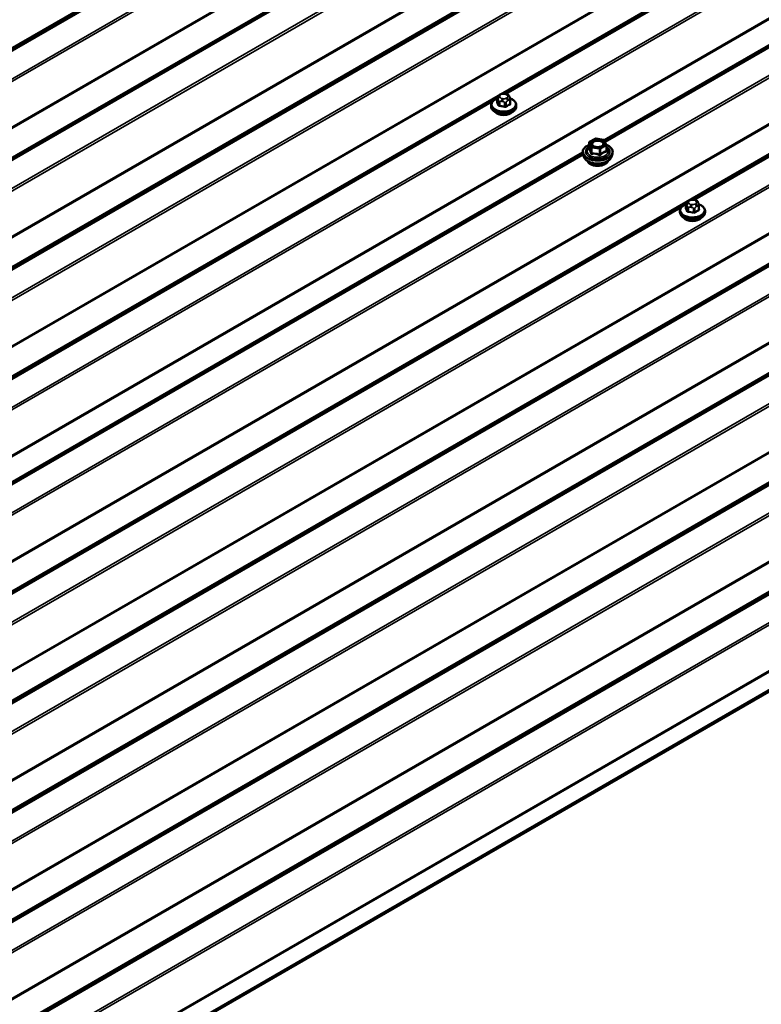
# Model space of a CAD drawing. Units: inches. Extents: x 0.9 to 50.1, y 0.9 to 32.1.
# Drawn here: x 42.5 to 45.6, y 22.5 to 26.7 of the extents above; entities that cross this region are included whole.
import ezdxf

# ---------------------------------------------------------------- set-up
doc = ezdxf.new("R2010")
doc.units = ezdxf.units.IN
doc.header["$LTSCALE"] = 3
doc.header["$MEASUREMENT"] = 0
doc.layers.add('Visible (ANSI)', color=7, linetype='Continuous', lineweight=50)
doc.layers.add('Visible Narrow (ANSI)', color=7, linetype='Continuous', lineweight=35)

msp = doc.modelspace()

# ---------------------------------------------------------------- linework, layer by layer
at = {"layer": 'Visible (ANSI)'}
for p, q in [((44.96783, 26.2263), (47.34619, 27.59945)), ((44.52147, 26.41934), (44.52495, 26.42134)), ((44.54278, 26.42429), (44.54753, 26.42355)), ((44.56295, 26.41352), (44.56423, 26.41077)), ((44.48589, 26.37609), (44.48589, 26.37084)), ((44.51176, 26.40628), (44.51176, 26.38942)), ((44.56716, 26.3997), (44.56716, 26.38284)), ((44.59303, 26.37609), (44.59303, 26.37084)), ((40.6292, 20.97077), (49.72057, 26.21968)), ((49.72057, 26.21408), (40.6292, 20.96517)), ((44.90354, 26.21548), (44.90354, 26.1912)), ((44.90547, 26.21882), (44.92961, 26.23276)), ((44.93213, 26.23323), (44.96511, 26.22813)), ((44.96802, 26.22594), (44.97686, 26.2069)), ((44.97722, 26.20527), (44.97722, 26.18099)), ((42.24042, 24.65163), (44.87621, 26.1734)), ((44.88142, 26.15601), (44.87733, 26.16825)), ((44.99934, 26.15601), (45.00343, 26.16825)), ((45.31682, 25.95484), (45.31682, 25.93798)), ((45.32652, 25.96789), (45.33, 25.9699)), ((45.34783, 25.97284), (45.35258, 25.97211)), ((45.368, 25.96207), (45.36928, 25.95933)), ((45.37222, 25.94826), (45.37222, 25.9314)), ((45.29094, 25.92464), (45.29094, 25.9194)), ((45.39809, 25.92464), (45.39809, 25.9194))]:
    msp.add_line(p, q, dxfattribs=at)
for centre, start, end in [((44.9074, 26.21548), 120, 180), ((44.93154, 26.22942), 81.20602, 120), ((44.96452, 26.22431), 24.89609, 81.20602), ((44.97336, 26.20527), 0, 24.89609)]:
    msp.add_arc(centre, 0.00386, start, end, dxfattribs=at)
for centre in [(44.53946, 26.3564), (45.34452, 25.90496)]:
    msp.add_ellipse(centre, major_axis=(-0.04039, 0), ratio=0.5773503, start_param=0.4159912, end_param=2.7256015, dxfattribs=at)
for points, knots in [([(44.51176, 26.40628), (44.51176, 26.40721), (44.51181, 26.4082), (44.51207, 26.40979), (44.51222, 26.41042), (44.51261, 26.41161), (44.51287, 26.41219), (44.51358, 26.4134), (44.51408, 26.41402), (44.51507, 26.415), (44.51554, 26.41541), (44.51667, 26.41628), (44.51732, 26.41674), (44.51913, 26.41796), (44.52031, 26.41867), (44.52147, 26.41934)], [0, 0, 0, 0, 0.03767676, 0.03767676, 0.06186304, 0.06186304, 0.08454047, 0.08454047, 0.11199525, 0.11199525, 0.1347104, 0.1347104, 0.16604504, 0.16604504, 0.2223381, 0.2223381, 0.2223381, 0.2223381]), ([(44.52495, 26.42134), (44.52676, 26.42239), (44.52851, 26.42338), (44.53115, 26.42437), (44.53178, 26.42457), (44.53307, 26.42484), (44.53372, 26.42492), (44.53496, 26.42499), (44.53557, 26.42499), (44.53752, 26.42493), (44.53885, 26.42481), (44.54105, 26.42454), (44.54191, 26.42442), (44.54278, 26.42429)], [0, 0, 0, 0, 0.08829504, 0.08829504, 0.11264316, 0.11264316, 0.13541767, 0.13541767, 0.1573849, 0.1573849, 0.20674821, 0.20674821, 0.23843575, 0.23843575, 0.23843575, 0.23843575]), ([(44.54753, 26.42355), (44.55044, 26.4231), (44.55345, 26.42262), (44.55692, 26.42124), (44.55759, 26.42091), (44.55861, 26.42021), (44.55899, 26.41988), (44.55975, 26.4191), (44.56011, 26.41863), (44.56065, 26.41784), (44.56086, 26.4175), (44.56145, 26.41651), (44.5618, 26.41587), (44.56242, 26.41465), (44.56269, 26.41408), (44.56295, 26.41352)], [0, 0, 0, 0, 0.106625, 0.106625, 0.1328436, 0.1328436, 0.15064141, 0.15064141, 0.1728331, 0.1728331, 0.19114548, 0.19114548, 0.22801658, 0.22801658, 0.26161479, 0.26161479, 0.26161479, 0.26161479]), ([(44.56423, 26.41077), (44.56471, 26.40972), (44.56523, 26.40855), (44.56584, 26.4069), (44.56598, 26.40651), (44.56621, 26.40583), (44.56629, 26.40555), (44.56646, 26.40497), (44.56654, 26.40468), (44.56672, 26.40395), (44.56682, 26.40351), (44.56697, 26.40262), (44.56703, 26.40216), (44.56714, 26.40102), (44.56716, 26.40034), (44.56716, 26.3997)], [0, 0, 0, 0, 0.06266163, 0.06266163, 0.08102536, 0.08102536, 0.09296794, 0.09296794, 0.10413124, 0.10413124, 0.11997907, 0.11997907, 0.13657606, 0.13657606, 0.16278759, 0.16278759, 0.16278759, 0.16278759]), ([(44.48589, 26.37609), (44.48589, 26.37941), (44.48671, 26.38271), (44.48985, 26.38909), (44.49228, 26.39212), (44.49862, 26.39775), (44.50267, 26.40029), (44.50869, 26.40302), (44.5102, 26.40364), (44.51176, 26.4042)], [4.4505896, 4.4505896, 4.4505896, 4.4505896, 4.7282116, 4.7282116, 5.0272429, 5.0272429, 5.35514, 5.35514, 5.4600091, 5.4600091, 5.4600091, 5.4600091]), ([(44.59303, 26.37084), (44.59303, 26.36752), (44.59222, 26.36421), (44.58907, 26.35784), (44.58665, 26.3548), (44.58031, 26.34917), (44.57626, 26.34664), (44.56705, 26.34246), (44.56187, 26.34083), (44.55096, 26.33866), (44.54524, 26.3381), (44.53382, 26.33809), (44.52812, 26.33864), (44.51725, 26.34078), (44.51209, 26.34238), (44.5028, 26.34656), (44.49867, 26.34913), (44.49198, 26.35507), (44.48938, 26.35844), (44.48654, 26.3649), (44.48589, 26.36787), (44.48589, 26.37084)], [1.3089969, 1.3089969, 1.3089969, 1.3089969, 1.5866189, 1.5866189, 1.8856502, 1.8856502, 2.2135474, 2.2135474, 2.5471594, 2.5471594, 2.8786667, 2.8786667, 3.2091112, 3.2091112, 3.5405985, 3.5405985, 3.8741934, 3.8741934, 4.2020771, 4.2020771, 4.4505896, 4.4505896, 4.4505896, 4.4505896]), ([(44.56661, 26.4044), (44.56828, 26.40381), (44.56991, 26.40316), (44.57613, 26.40037), (44.58026, 26.3978), (44.58695, 26.39185), (44.58954, 26.38849), (44.59238, 26.38202), (44.59303, 26.37906), (44.59303, 26.37609)], [6.5704159, 6.5704159, 6.5704159, 6.5704159, 6.6821911, 6.6821911, 7.0157861, 7.0157861, 7.3436697, 7.3436697, 7.5921822, 7.5921822, 7.5921822, 7.5921822]), ([(44.87733, 26.16825), (44.87601, 26.17219), (44.87574, 26.1763), (44.87735, 26.18425), (44.87918, 26.18809), (44.88476, 26.19534), (44.88861, 26.19873), (44.89634, 26.20364), (44.8998, 26.20541), (44.90354, 26.20695)], [2.6891723, 2.6891723, 2.6891723, 2.6891723, 2.9954997, 2.9954997, 3.298232, 3.298232, 3.6170491, 3.6170491, 3.8322022, 3.8322022, 3.8322022, 3.8322022]), ([(44.96476, 26.2065), (44.96395, 26.20526), (44.9627, 26.20397), (44.95949, 26.20169), (44.95761, 26.20069), (44.9533, 26.19901), (44.95087, 26.19834), (44.9457, 26.19743), (44.94295, 26.1972), (44.93746, 26.19722), (44.9347, 26.19747), (44.92951, 26.19843), (44.92707, 26.19913), (44.92278, 26.20087), (44.92092, 26.2019), (44.91794, 26.2041), (44.91682, 26.20527), (44.91605, 26.20643), (44.91602, 26.20647), (44.916, 26.2065)], [0.0966507, 0.0966507, 0.0966507, 0.0966507, 0.4210319, 0.4210319, 0.7158933, 0.7158933, 1.0134072, 1.0134072, 1.3151436, 1.3151436, 1.618413, 1.618413, 1.9200045, 1.9200045, 2.2172247, 2.2172247, 2.5123244, 2.5123244, 2.5213432, 2.5213432, 2.5213432, 2.5213432]), ([(44.97675, 26.20714), (44.97992, 26.20586), (44.9829, 26.20441), (44.99056, 26.19994), (44.9947, 26.19658), (45.00095, 26.1892), (45.00308, 26.18518), (45.00497, 26.17707), (45.00485, 26.17299), (45.00361, 26.1688), (45.00352, 26.16853), (45.00343, 26.16825)], [5.0599527, 5.0599527, 5.0599527, 5.0599527, 5.2413819, 5.2413819, 5.5670156, 5.5670156, 5.8872961, 5.8872961, 6.1907978, 6.1907978, 6.2120069, 6.2120069, 6.2120069, 6.2120069]), ([(44.90354, 26.1912), (44.90354, 26.19096), (44.90351, 26.19081), (44.90346, 26.19062), (44.90344, 26.19058), (44.90344, 26.19057), (44.90344, 26.19057), (44.90344, 26.19057)], [0.024605139, 0.024605139, 0.024605139, 0.024605139, 0.035997017, 0.035997017, 0.045975075, 0.045975075, 0.046840155, 0.046840155, 0.046840155, 0.046840155]), ([(44.99934, 26.15601), (44.99809, 26.15229), (44.99594, 26.14878), (44.98992, 26.14215), (44.9859, 26.13908), (44.97643, 26.13381), (44.97093, 26.13165), (44.95913, 26.12849), (44.95283, 26.12749), (44.94004, 26.12672), (44.93357, 26.12695), (44.92104, 26.12861), (44.91499, 26.13004), (44.90389, 26.13402), (44.89885, 26.13656), (44.8903, 26.14261), (44.8868, 26.14612), (44.88309, 26.15193), (44.88211, 26.15394), (44.88142, 26.15601)], [6.2120069, 6.2120069, 6.2120069, 6.2120069, 6.5039924, 6.5039924, 6.8256261, 6.8256261, 7.1577046, 7.1577046, 7.4884929, 7.4884929, 7.8178233, 7.8178233, 8.1475041, 8.1475041, 8.4790629, 8.4790629, 8.8097585, 8.8097585, 8.9723576, 8.9723576, 8.9723576, 8.9723576]), ([(44.98501, 26.13878), (44.98469, 26.13784), (44.98429, 26.13691), (44.98238, 26.13325), (44.98023, 26.13068), (44.97466, 26.12601), (44.97118, 26.12392), (44.96329, 26.12051), (44.95887, 26.11919), (44.94959, 26.11744), (44.94472, 26.11701), (44.93501, 26.11708), (44.93017, 26.11757), (44.92098, 26.11943), (44.91663, 26.1208), (44.90885, 26.12432), (44.90542, 26.12647), (44.89987, 26.13137), (44.89774, 26.13412), (44.89617, 26.13764), (44.89594, 26.13821), (44.89575, 26.13878)], [6.2130714, 6.2130714, 6.2130714, 6.2130714, 6.314506, 6.314506, 6.6235003, 6.6235003, 6.949267, 6.949267, 7.277145, 7.277145, 7.6037055, 7.6037055, 7.9297025, 7.9297025, 8.2563428, 8.2563428, 8.584279, 8.584279, 8.9094362, 8.9094362, 8.971293, 8.971293, 8.971293, 8.971293]), ([(45.29094, 25.92464), (45.29094, 25.92796), (45.29176, 25.93127), (45.2949, 25.93764), (45.29733, 25.94068), (45.30367, 25.94631), (45.30772, 25.94884), (45.31374, 25.95158), (45.31526, 25.95219), (45.31682, 25.95276)], [3.403392, 3.403392, 3.403392, 3.403392, 3.681014, 3.681014, 3.9800454, 3.9800454, 4.3079425, 4.3079425, 4.4128115, 4.4128115, 4.4128115, 4.4128115]), ([(45.31682, 25.95484), (45.31682, 25.95576), (45.31686, 25.95676), (45.31712, 25.95835), (45.31727, 25.95898), (45.31767, 25.96017), (45.31792, 25.96075), (45.31863, 25.96195), (45.31913, 25.96258), (45.32012, 25.96356), (45.3206, 25.96396), (45.32172, 25.96484), (45.32237, 25.9653), (45.32419, 25.96651), (45.32536, 25.96723), (45.32652, 25.96789)], [0, 0, 0, 0, 0.03767676, 0.03767676, 0.06186304, 0.06186304, 0.08454047, 0.08454047, 0.11199525, 0.11199525, 0.1347104, 0.1347104, 0.16604504, 0.16604504, 0.2223381, 0.2223381, 0.2223381, 0.2223381]), ([(45.33, 25.9699), (45.33181, 25.97095), (45.33356, 25.97194), (45.33621, 25.97293), (45.33684, 25.97313), (45.33812, 25.9734), (45.33877, 25.97348), (45.34001, 25.97355), (45.34062, 25.97355), (45.34257, 25.97349), (45.3439, 25.97336), (45.3461, 25.9731), (45.34697, 25.97298), (45.34783, 25.97284)], [0, 0, 0, 0, 0.08829504, 0.08829504, 0.11264316, 0.11264316, 0.13541767, 0.13541767, 0.1573849, 0.1573849, 0.20674821, 0.20674821, 0.23843575, 0.23843575, 0.23843575, 0.23843575]), ([(45.35258, 25.97211), (45.35549, 25.97166), (45.3585, 25.97118), (45.36197, 25.9698), (45.36264, 25.96946), (45.36366, 25.96876), (45.36404, 25.96844), (45.36481, 25.96765), (45.36516, 25.96718), (45.3657, 25.9664), (45.36591, 25.96606), (45.3665, 25.96507), (45.36685, 25.96443), (45.36747, 25.9632), (45.36774, 25.96263), (45.368, 25.96207)], [0, 0, 0, 0, 0.106625, 0.106625, 0.1328436, 0.1328436, 0.15064141, 0.15064141, 0.1728331, 0.1728331, 0.19114548, 0.19114548, 0.22801658, 0.22801658, 0.26161479, 0.26161479, 0.26161479, 0.26161479]), ([(45.36928, 25.95933), (45.36976, 25.95828), (45.37028, 25.95711), (45.3709, 25.95546), (45.37103, 25.95507), (45.37126, 25.95439), (45.37135, 25.95411), (45.37151, 25.95353), (45.37159, 25.95324), (45.37177, 25.95251), (45.37187, 25.95207), (45.37202, 25.95117), (45.37208, 25.95072), (45.3722, 25.94957), (45.37222, 25.9489), (45.37222, 25.94826)], [0, 0, 0, 0, 0.06266163, 0.06266163, 0.08102536, 0.08102536, 0.09296794, 0.09296794, 0.10413124, 0.10413124, 0.11997907, 0.11997907, 0.13657606, 0.13657606, 0.16278759, 0.16278759, 0.16278759, 0.16278759]), ([(45.37166, 25.95296), (45.37334, 25.95237), (45.37496, 25.95172), (45.38118, 25.94893), (45.38531, 25.94635), (45.392, 25.94041), (45.39459, 25.93704), (45.39744, 25.93058), (45.39809, 25.92762), (45.39809, 25.92464)], [5.5232183, 5.5232183, 5.5232183, 5.5232183, 5.6349936, 5.6349936, 5.9685885, 5.9685885, 6.2964722, 6.2964722, 6.5449847, 6.5449847, 6.5449847, 6.5449847]), ([(45.39809, 25.9194), (45.39809, 25.91608), (45.39727, 25.91277), (45.39413, 25.9064), (45.3917, 25.90336), (45.38536, 25.89773), (45.38131, 25.8952), (45.3721, 25.89101), (45.36692, 25.88939), (45.35601, 25.88721), (45.35029, 25.88666), (45.33887, 25.88665), (45.33317, 25.88719), (45.32231, 25.88934), (45.31714, 25.89094), (45.30785, 25.89511), (45.30372, 25.89769), (45.29703, 25.90363), (45.29444, 25.90699), (45.2916, 25.91346), (45.29094, 25.91642), (45.29094, 25.9194)], [0.2617994, 0.2617994, 0.2617994, 0.2617994, 0.5394214, 0.5394214, 0.8384527, 0.8384527, 1.1663498, 1.1663498, 1.4999618, 1.4999618, 1.8314692, 1.8314692, 2.1619137, 2.1619137, 2.4934009, 2.4934009, 2.8269959, 2.8269959, 3.1548795, 3.1548795, 3.403392, 3.403392, 3.403392, 3.403392])]:
    msp.add_open_spline(points, degree=3, knots=knots, dxfattribs=at)
at = {"layer": 'Visible Narrow (ANSI)'}
for p, q in [((45.72282, 28.51442), (36.63145, 23.26552)), ((45.92294, 28.4973), (36.83157, 23.2484)), ((45.92956, 28.49048), (36.83818, 23.24157)), ((46.01677, 28.34622), (36.92539, 23.09731)), ((46.02007, 28.34281), (36.9287, 23.0939)), ((46.2174, 28.32429), (37.12603, 23.07538)), ((46.22401, 28.32348), (37.13264, 23.07457)), ((46.12688, 28.28114), (37.03551, 23.03223)), ((46.13019, 28.28073), (37.03882, 23.03183)), ((46.327, 28.26402), (37.23563, 23.01511)), ((46.33362, 28.25719), (37.24224, 23.00828)), ((46.42083, 28.11294), (37.32945, 22.86403)), ((46.42413, 28.10952), (37.33276, 22.86062)), ((46.62146, 28.091), (37.53009, 22.8421)), ((46.62807, 28.09019), (37.5367, 22.84129)), ((46.53094, 28.04785), (37.43957, 22.79895)), ((46.53425, 28.04745), (37.44288, 22.79854)), ((46.73107, 28.03073), (37.63969, 22.78183)), ((46.73768, 28.02391), (37.64631, 22.775)), ((46.82489, 27.87965), (37.73352, 22.63074)), ((46.82819, 27.87624), (37.73682, 22.62733)), ((47.02552, 27.85772), (44.54275, 26.42429)), ((47.03214, 27.85691), (44.54906, 26.42331)), ((46.93501, 27.81457), (37.84363, 22.56566)), ((47.13513, 27.79745), (38.04375, 22.54854)), ((46.93831, 27.81416), (44.53102, 26.42431)), ((47.14174, 27.79062), (38.05037, 22.54171)), ((47.22895, 27.64637), (38.13758, 22.39746)), ((47.23226, 27.64295), (38.14088, 22.39405)), ((47.42651, 27.63956), (44.97014, 26.22137)), ((47.43313, 27.63875), (44.97183, 26.21772)), ((47.53612, 27.57929), (38.44474, 22.33038)), ((47.54273, 27.57246), (38.45136, 22.32356)), ((47.62994, 27.42821), (38.53857, 22.1793)), ((47.63325, 27.42479), (38.54187, 22.17589)), ((47.83057, 27.40628), (45.3478, 25.97285)), ((47.83719, 27.40547), (45.35412, 25.97186)), ((47.74006, 27.36313), (38.64868, 22.11422)), ((47.94018, 27.346), (38.84881, 22.0971)), ((47.94679, 27.33918), (38.85542, 22.09027)), ((47.74336, 27.36272), (45.33607, 25.97287)), ((48.034, 27.19492), (38.94263, 21.94602)), ((48.03731, 27.19151), (38.94593, 21.9426)), ((48.23463, 27.17299), (39.14326, 21.92409)), ((48.24125, 27.17218), (39.14988, 21.92327)), ((48.14412, 27.12984), (39.05275, 21.88094)), ((48.14743, 27.12944), (39.05605, 21.88053)), ((43.3033, 27.1152), (37.86401, 23.97482)), ((43.29958, 27.10625), (37.87574, 23.9748)), ((43.27825, 27.08931), (37.88206, 23.97382)), ((48.34424, 27.11272), (39.25287, 21.86381)), ((48.35085, 27.10589), (39.25948, 21.85699)), ((48.43806, 26.96164), (39.34669, 21.71273)), ((48.44137, 26.95822), (39.35, 21.70932)), ((48.6387, 26.93971), (39.54732, 21.6908)), ((48.64531, 26.9389), (39.55394, 21.68999)), ((48.54818, 26.89656), (39.45681, 21.64765)), ((48.55149, 26.89615), (39.46011, 21.64725)), ((48.7483, 26.87943), (39.65693, 21.63053)), ((48.75491, 26.87261), (39.66354, 21.6237)), ((48.84212, 26.72835), (39.75075, 21.47945)), ((48.84543, 26.72494), (39.75406, 21.47603)), ((48.95224, 26.66327), (39.86087, 21.41437)), ((49.15236, 26.64615), (40.06099, 21.39724)), ((49.15897, 26.63932), (40.0676, 21.39042)), ((49.24618, 26.49507), (40.15481, 21.24616)), ((49.24949, 26.49166), (40.15812, 21.24275)), ((49.44682, 26.47314), (40.35544, 21.22423)), ((49.45343, 26.47233), (40.36206, 21.22342)), ((44.51548, 26.41534), (39.07619, 23.27497)), ((49.3563, 26.42999), (40.26493, 21.18108)), ((49.35961, 26.42958), (40.26824, 21.18068)), ((49.55642, 26.41287), (40.46505, 21.16396)), ((44.52375, 26.4091), (44.52247, 26.41185)), ((44.52575, 26.41891), (44.52923, 26.42092)), ((44.54147, 26.42281), (44.54622, 26.42208)), ((44.55518, 26.41691), (44.55645, 26.41416)), ((44.51176, 26.4064), (39.08792, 23.27495)), ((44.49044, 26.38946), (39.09424, 23.27396)), ((49.56304, 26.40604), (40.47166, 21.15713)), ((44.51198, 26.38857), (44.51198, 26.40532)), ((44.5142, 26.40357), (44.51547, 26.40082)), ((44.51768, 26.39304), (44.51768, 26.37629)), ((44.52223, 26.37367), (44.52223, 26.39042)), ((44.53049, 26.39215), (44.53524, 26.39142)), ((44.53746, 26.4032), (44.5327, 26.40393)), ((44.5435, 26.38713), (44.5435, 26.37037)), ((44.55317, 26.4071), (44.54969, 26.40509)), ((44.54971, 26.37134), (44.54971, 26.38809)), ((44.55575, 26.39459), (44.55923, 26.3966)), ((44.56528, 26.39708), (44.56528, 26.38033)), ((49.65024, 26.26178), (40.55887, 21.01288)), ((49.65355, 26.25837), (40.56218, 21.00946)), ((44.90367, 26.2149), (44.91251, 26.19586)), ((44.90367, 26.19106), (44.90367, 26.2149)), ((44.9074, 26.21863), (44.93154, 26.23257)), ((44.91623, 26.19958), (44.9074, 26.21863)), ((44.94922, 26.19448), (44.91623, 26.19958)), ((44.93154, 26.23257), (44.96452, 26.22746)), ((44.97336, 26.20842), (44.94922, 26.19448)), ((44.95194, 26.18976), (44.97609, 26.2037)), ((44.96452, 26.22746), (44.97336, 26.20842)), ((44.97609, 26.2037), (44.97609, 26.17985)), ((44.87746, 26.16786), (42.24273, 24.6467)), ((44.87876, 26.16398), (42.24442, 24.64305)), ((44.91251, 26.19586), (44.91251, 26.17201)), ((44.91524, 26.19428), (44.94822, 26.18918)), ((44.91524, 26.17044), (44.91524, 26.19428)), ((44.94822, 26.18918), (44.94822, 26.16534)), ((44.95194, 26.16591), (44.95194, 26.18976)), ((45.32053, 25.9639), (39.88125, 22.82353)), ((45.31682, 25.95496), (39.89298, 22.8235)), ((45.31703, 25.93713), (45.31703, 25.95388)), ((45.31925, 25.95213), (45.32052, 25.94938)), ((45.3288, 25.95766), (45.32753, 25.9604)), ((45.3308, 25.96747), (45.33429, 25.96948)), ((45.34251, 25.95175), (45.33776, 25.95249)), ((45.34652, 25.97137), (45.35127, 25.97063)), ((45.35823, 25.95566), (45.35475, 25.95365)), ((45.36023, 25.96546), (45.3615, 25.96272)), ((45.29549, 25.93801), (39.89929, 22.82252)), ((45.32273, 25.9416), (45.32273, 25.92485)), ((45.32728, 25.92222), (45.32728, 25.93897)), ((45.33554, 25.94071), (45.34029, 25.93997)), ((45.34855, 25.93568), (45.34855, 25.91893)), ((45.35476, 25.91989), (45.35476, 25.93664)), ((45.36081, 25.94315), (45.36429, 25.94516)), ((45.37033, 25.94564), (45.37033, 25.92888)), ((46.53272, 25.26405), (41.09343, 22.12367)), ((46.529, 25.2551), (41.10516, 22.12365)), ((46.50767, 25.23816), (41.11148, 22.12267))]:
    msp.add_line(p, q, dxfattribs=at)
for centre, major_axis, ratio, start_param, end_param in [((44.52247, 26.40485), (-0.00777, -0.00361), 0.7886751, 4.3615096, 5.9323059), ((44.53471, 26.41374), (-0.01267, 0), 0.5773503, 5.4977871, 6.5449847), ((44.52575, 26.41191), (-0.00429, 0.00742), 0.5773503, 5.4977871, 6.2831853), ((44.52923, 26.41392), (-0.00429, 0.00742), 0.5773503, 5.4977871, 6.2831853), ((44.53819, 26.41575), (0.01267, 0), 0.5773503, 1.3089969, 2.3561945), ((44.54147, 26.41581), (0.00131, 0.00847), 0.2113249, 0, 0.6319143), ((44.54622, 26.41508), (0.00131, 0.00847), 0.2113249, 0, 0.6319143), ((44.54294, 26.41501), (0.01267, 0), 0.5773503, 0.2617994, 1.3089969), ((44.54422, 26.41227), (0.01267, 0), 0.5773503, 5.4977871, 6.5449847), ((44.55518, 26.40991), (0.00777, 0.00361), 0.7886751, 0, 1.2199169), ((44.55645, 26.40716), (0.00777, 0.00361), 0.7886751, 0, 1.2199169), ((44.53946, 26.37936), (0.05082, 0), 0.5773503, 2.1472928, 7.2888968), ((44.53946, 26.37609), (0.05357, 0), 0.5773503, 3.1415927, 6.2831853), ((44.53946, 26.37084), (0.05357, 0), 0.5773503, 3.1415927, 6.2831853), ((44.50991, 26.38825), (0.0019, 0.00099), 0.8311618, 4.5152259, 5.8933244), ((44.51316, 26.26685), (0.02134, -0.13793), 0.2113249, 2.4318788, 2.5874779), ((44.51819, 26.40628), (-0.00643, 0), 0.5773503, 0, 0.2617994), ((44.51483, 26.26711), (-0.02166, 0.14001), 0.2113249, 5.5734714, 5.7290706), ((44.52375, 26.4021), (-0.00777, -0.00361), 0.7886751, 4.3615096, 5.9323059), ((44.51561, 26.37597), (0.00198, 0.00082), 0.7414172, 4.5847151, 5.9628136), ((44.52389, 26.394), (-0.00643, 0), 0.5773503, 0.2617994, 1.3089969), ((44.52167, 26.37247), (-0.00019, -0.00213), 0.2555579, 0.809446, 2.1875445), ((44.53242, 26.25573), (0.1266, -0.05875), 0.7886751, 1.8438762, 1.9994753), ((44.53286, 26.2567), (-0.12851, 0.05964), 0.7886751, 4.9854688, 5.141068), ((44.53598, 26.411), (-0.01267, 0), 0.5773503, 0.2617994, 1.3089969), ((44.5327, 26.39693), (-0.00131, -0.00847), 0.2113249, 3.773507, 5.3443033), ((44.53746, 26.3962), (0.00131, 0.00847), 0.2113249, 0.6319143, 2.2027106), ((44.54074, 26.41026), (-0.01267, 0), 0.5773503, 1.3089969, 2.3561945), ((44.54294, 26.36918), (0.00046, 0.00209), 0.1658133, 3.978215, 5.3563135), ((44.54516, 26.39071), (-0.00643, 0), 0.5773503, 1.3089969, 2.3561945), ((44.54969, 26.39809), (0.00429, -0.00742), 0.5773503, 0.7853982, 2.3561945), ((44.55749, 26.26051), (-0.07084, -0.12269), 0.5773503, 3.8491912, 4.0047904), ((44.55122, 26.37046), (0.00119, -0.00178), 0.5307316, 3.8910029, 5.2691014), ((44.55872, 26.2598), (0.06978, 0.12087), 0.5773503, 0.7075986, 0.8631977), ((44.55317, 26.4001), (-0.00429, 0.00742), 0.5773503, 3.9269908, 5.4977871), ((44.5668, 26.37945), (-0.00094, 0.00193), 0.6204762, 0.8274449, 2.2055434), ((44.56073, 26.3997), (0.00643, 0), 0.5773503, 5.4977871, 6.2831853), ((44.56577, 26.27499), (-0.02134, 0.13793), 0.2113249, 5.5734714, 5.6126316), ((44.56901, 26.38423), (-0.00198, -0.00082), 0.7414172, 0.1651025, 1.0577268), ((44.94038, 26.17748), (0.06214, 0), 0.5773503, 2.2053575, 7.2231213), ((44.9074, 26.21548), (-0.00386, 0), 0.5773503, 0, 0.2617994), ((44.9074, 26.21548), (-0.0035, -0.00162), 0.7886751, 4.3615096, 5.9323059), ((44.9074, 26.21548), (-0.00193, 0.00334), 0.5773503, 5.4977871, 6.2831853), ((44.91623, 26.19643), (-0.0035, -0.00162), 0.7886751, 4.3615096, 5.9323059), ((44.91623, 26.19643), (0.00059, 0.00381), 0.2113249, 0.6319143, 2.2027106), ((44.93154, 26.22942), (-0.00193, 0.00334), 0.5773503, 5.4977871, 6.2831853), ((44.93154, 26.22942), (0.00059, 0.00381), 0.2113249, 0, 0.6319143), ((44.96452, 26.22431), (0.00059, 0.00381), 0.2113249, 0, 0.6319143), ((44.96452, 26.22431), (0.0035, 0.00162), 0.7886751, 0, 1.2199169), ((44.97336, 26.20527), (0.0035, 0.00162), 0.7886751, 0, 1.2199169), ((44.97336, 26.20527), (0.00193, -0.00334), 0.5773503, 0.7853982, 2.3561945), ((44.97336, 26.20527), (0.00386, 0), 0.5773503, 5.4977871, 6.2831853), ((44.94038, 26.17528), (0.06421, 0), 0.5773503, 3.3322137, 6.0925643), ((44.94038, 26.17748), (-0.05211, 0), 0.5773503, 5.4975062, 10.2104571), ((44.94038, 26.17953), (0.04523, 0), 0.5773503, 2.5227558, 6.9020222), ((44.89994, 26.19048), (-0.0028, -0.00266), 0.9349583, 1.5568542, 2.5034709), ((44.90878, 26.17144), (0.00369, 0.00113), 0.5541429, 5.0798919, 6.0265085), ((44.91623, 26.19643), (-0.00386, 0), 0.5773503, 0.2617994, 1.3089969), ((44.91424, 26.16829), (0.00054, -0.00382), 0.3899094, 1.166601, 2.1132176), ((44.94722, 26.16318), (0.00158, 0.00352), 0.009094, 4.4278645, 5.3744812), ((44.94922, 26.19133), (-0.00059, -0.00381), 0.2113249, 3.773507, 5.3443033), ((44.94922, 26.19133), (0.00386, 0), 0.5773503, 4.4505896, 5.4977871), ((44.94922, 26.19133), (-0.00193, 0.00334), 0.5773503, 3.9269908, 5.4977871), ((44.95467, 26.16434), (0.0027, -0.00275), 0.3546411, 3.8071343, 4.7537509), ((44.97882, 26.17828), (-0.00066, 0.0038), 0.7354565, 1.01996, 1.9665767), ((44.98081, 26.18258), (-0.00369, -0.00113), 0.5541429, 0.1117394, 0.6899399), ((44.94038, 26.16258), (0.06004, 0), 0.5773503, 3.3322137, 6.0925643), ((44.94038, 26.14424), (0.04554, 0), 0.5773503, 3.3535374, 6.0712406), ((45.34452, 25.92791), (0.05082, 0), 0.5773503, 2.1472928, 7.2888968), ((45.32324, 25.95484), (-0.00643, 0), 0.5773503, 0, 0.2617994), ((45.32753, 25.95341), (-0.00777, -0.00361), 0.7886751, 4.3615096, 5.9323059), ((45.3288, 25.95066), (-0.00777, -0.00361), 0.7886751, 4.3615096, 5.9323059), ((45.33976, 25.9623), (-0.01267, 0), 0.5773503, 5.4977871, 6.5449847), ((45.3308, 25.96047), (-0.00429, 0.00742), 0.5773503, 5.4977871, 6.2831853), ((45.34103, 25.95955), (-0.01267, 0), 0.5773503, 0.2617994, 1.3089969), ((45.33429, 25.96248), (-0.00429, 0.00742), 0.5773503, 5.4977871, 6.2831853), ((45.34324, 25.96431), (0.01267, 0), 0.5773503, 1.3089969, 2.3561945), ((45.33776, 25.94549), (-0.00131, -0.00847), 0.2113249, 3.773507, 5.3443033), ((45.34251, 25.94475), (0.00131, 0.00847), 0.2113249, 0.6319143, 2.2027106), ((45.34579, 25.95882), (-0.01267, 0), 0.5773503, 1.3089969, 2.3561945), ((45.34652, 25.96437), (0.00131, 0.00847), 0.2113249, 0, 0.6319143), ((45.35127, 25.96364), (0.00131, 0.00847), 0.2113249, 0, 0.6319143), ((45.348, 25.96357), (0.01267, 0), 0.5773503, 0.2617994, 1.3089969), ((45.35475, 25.94665), (0.00429, -0.00742), 0.5773503, 0.7853982, 2.3561945), ((45.34927, 25.96083), (0.01267, 0), 0.5773503, 5.4977871, 6.5449847), ((45.35823, 25.94866), (-0.00429, 0.00742), 0.5773503, 3.9269908, 5.4977871), ((45.36023, 25.95847), (0.00777, 0.00361), 0.7886751, 0, 1.2199169), ((45.3615, 25.95572), (0.00777, 0.00361), 0.7886751, 0, 1.2199169), ((45.36579, 25.94826), (0.00643, 0), 0.5773503, 5.4977871, 6.2831853), ((45.34452, 25.92464), (0.05357, 0), 0.5773503, 3.1415926, 6.2831853), ((45.34452, 25.9194), (0.05357, 0), 0.5773503, 3.1415927, 6.2831853), ((45.31496, 25.93681), (0.0019, 0.00099), 0.8311618, 4.5152259, 5.8933244), ((45.31821, 25.8154), (0.02134, -0.13793), 0.2113249, 2.4318788, 2.5874779), ((45.31988, 25.81566), (-0.02166, 0.14001), 0.2113249, 5.5734714, 5.7290706), ((45.32066, 25.92453), (0.00198, 0.00082), 0.7414172, 4.5847151, 5.9628136), ((45.32894, 25.94256), (-0.00643, 0), 0.5773503, 0.2617994, 1.3089969), ((45.32672, 25.92103), (-0.00019, -0.00213), 0.2555579, 0.809446, 2.1875445), ((45.33747, 25.80429), (0.1266, -0.05875), 0.7886751, 1.8438762, 1.9994753), ((45.33792, 25.80525), (-0.12851, 0.05964), 0.7886751, 4.9854688, 5.141068), ((45.348, 25.91774), (0.00046, 0.00209), 0.1658133, 3.978215, 5.3563135), ((45.35021, 25.93927), (-0.00643, 0), 0.5773503, 1.3089969, 2.3561945), ((45.36255, 25.80906), (-0.07084, -0.12269), 0.5773503, 3.8491912, 4.0047904), ((45.35628, 25.91902), (0.00119, -0.00178), 0.5307316, 3.8910029, 5.2691014), ((45.36377, 25.80836), (0.06978, 0.12087), 0.5773503, 0.7075986, 0.8631977), ((45.37185, 25.92801), (-0.00094, 0.00193), 0.6204762, 0.8274449, 2.2055434), ((45.37082, 25.82354), (-0.02134, 0.13793), 0.2113249, 5.5734714, 5.6126316), ((45.37407, 25.93279), (-0.00198, -0.00082), 0.7414172, 0.1651025, 1.0577268)]:
    msp.add_ellipse(centre, major_axis=major_axis, ratio=ratio, start_param=start_param, end_param=end_param, dxfattribs=at)
msp.add_ellipse((44.94038, 26.21352), major_axis=(-0.02949, 0), ratio=0.5773503, dxfattribs=at)
for points, knots in [([(44.51176, 26.39064), (44.51109, 26.39007), (44.5106, 26.38945), (44.5101, 26.38833), (44.51002, 26.38784), (44.51012, 26.38707), (44.51021, 26.38678), (44.51035, 26.38651)], [-0.091772912, -0.091772912, -0.091772912, -0.091772912, -0.051492782, -0.051492782, -0.019804916, -0.019804916, 0, 0, 0, 0]), ([(44.51198, 26.38857), (44.51187, 26.38877), (44.51181, 26.38898), (44.51177, 26.38927), (44.51176, 26.38935), (44.51176, 26.38942)], [0, 0, 0, 0, 0.019804916, 0.019804916, 0.026454019, 0.026454019, 0.026454019, 0.026454019]), ([(44.51597, 26.37441), (44.51606, 26.37418), (44.51618, 26.37396), (44.51676, 26.37308), (44.51741, 26.37249), (44.51887, 26.37168), (44.5196, 26.3714), (44.52089, 26.37109), (44.52141, 26.37101), (44.52194, 26.37096)], [-0.10594378, -0.10594378, -0.10594378, -0.10594378, -0.09268701, -0.09268701, -0.05149278, -0.05149278, -0.01980492, -0.01980492, 0, 0, 0, 0]), ([(44.52223, 26.37367), (44.52183, 26.37369), (44.52143, 26.37375), (44.52045, 26.37397), (44.51989, 26.37417), (44.51878, 26.37479), (44.51829, 26.37525), (44.51784, 26.37594), (44.51775, 26.37611), (44.51768, 26.37629)], [0, 0, 0, 0, 0.01980492, 0.01980492, 0.05149278, 0.05149278, 0.09268701, 0.09268701, 0.10594378, 0.10594378, 0.10594378, 0.10594378]), ([(44.54289, 26.36772), (44.54325, 26.36764), (44.54361, 26.36758), (44.54511, 26.36739), (44.54628, 26.36741), (44.54823, 26.36774), (44.54904, 26.36797), (44.55023, 26.36849), (44.55066, 26.36872), (44.55105, 26.36898)], [-0.10594378, -0.10594378, -0.10594378, -0.10594378, -0.09268701, -0.09268701, -0.05149278, -0.05149278, -0.01980492, -0.01980492, 0, 0, 0, 0]), ([(44.54971, 26.37134), (44.54941, 26.37113), (44.54909, 26.37095), (44.54818, 26.37053), (44.54756, 26.37035), (44.54607, 26.3701), (44.54519, 26.37009), (44.54404, 26.37026), (44.54377, 26.37031), (44.5435, 26.37037)], [0, 0, 0, 0, 0.01980492, 0.01980492, 0.05149278, 0.05149278, 0.09268701, 0.09268701, 0.10594378, 0.10594378, 0.10594378, 0.10594378]), ([(44.56716, 26.38284), (44.56716, 26.38251), (44.5671, 26.38219), (44.56675, 26.3814), (44.56637, 26.38097), (44.56566, 26.38052), (44.56548, 26.38042), (44.56528, 26.38033)], [0.026454019, 0.026454019, 0.026454019, 0.026454019, 0.051492782, 0.051492782, 0.092687007, 0.092687007, 0.105943778, 0.105943778, 0.105943778, 0.105943778]), ([(44.56639, 26.37784), (44.56665, 26.37797), (44.56689, 26.37811), (44.56782, 26.37873), (44.56832, 26.3793), (44.56882, 26.38044), (44.5689, 26.38098), (44.56881, 26.38186), (44.56872, 26.38221), (44.56858, 26.38255)], [-0.10594378, -0.10594378, -0.10594378, -0.10594378, -0.09268701, -0.09268701, -0.05149278, -0.05149278, -0.01980492, -0.01980492, 0, 0, 0, 0]), ([(44.96475, 26.2065), (44.96605, 26.20851), (44.9666, 26.21067), (44.96608, 26.21507), (44.96489, 26.21733), (44.9608, 26.2214), (44.95779, 26.2232), (44.95205, 26.22529), (44.94963, 26.2259), (44.94712, 26.22629), (44.94549, 26.22654), (44.94381, 26.2267), (44.93942, 26.22687), (44.93671, 26.22674), (44.93104, 26.22592), (44.92815, 26.22516), (44.92264, 26.22296), (44.92014, 26.22145), (44.91622, 26.2178), (44.91493, 26.21565), (44.91406, 26.21109), (44.91457, 26.2087), (44.916, 26.2065)], [-0.4439606, -0.4439606, -0.4439606, -0.4439606, -0.3306097, -0.3306097, -0.2087287, -0.2087287, -0.0802803, -0.0802803, 0, 0, 0, 0.0517783, 0.0517783, 0.1346235, 0.1346235, 0.2306045, 0.2306045, 0.3396703, 0.3396703, 0.4580668, 0.4580668, 0.5825884, 0.5825884, 0.5825884, 0.5825884]), ([(44.93096, 26.19818), (44.92922, 26.19864), (44.92757, 26.19923), (44.92308, 26.20135), (44.92069, 26.20325), (44.91801, 26.2073), (44.91755, 26.2094), (44.91831, 26.21338), (44.91943, 26.21525), (44.92283, 26.21841), (44.925, 26.21973), (44.92977, 26.22164), (44.93228, 26.22229), (44.9372, 26.223), (44.93954, 26.22312), (44.94336, 26.22297), (44.94482, 26.22283), (44.94622, 26.22261), (44.9484, 26.22228), (44.9505, 26.22175), (44.95548, 26.21994), (44.95809, 26.21838), (44.96163, 26.21485), (44.96267, 26.21288), (44.96319, 26.20848), (44.96227, 26.206), (44.9584, 26.20186), (44.95565, 26.20017), (44.95153, 26.19868), (44.95067, 26.19841), (44.94978, 26.19818)], [-0.7905586, -0.7905586, -0.7905586, -0.7905586, -0.7228785, -0.7228785, -0.5843537, -0.5843537, -0.4580668, -0.4580668, -0.3396703, -0.3396703, -0.2306045, -0.2306045, -0.1346235, -0.1346235, -0.0517783, -0.0517783, 0, 0, 0, 0.0802803, 0.0802803, 0.2087287, 0.2087287, 0.3306097, 0.3306097, 0.4799833, 0.4799833, 0.6175159, 0.6175159, 0.6519343, 0.6519343, 0.6519343, 0.6519343]), ([(44.90354, 26.19112), (44.90341, 26.19098), (44.90329, 26.19084), (44.90271, 26.19012), (44.90238, 26.18958), (44.90209, 26.18876), (44.90207, 26.18846), (44.90219, 26.18806), (44.90228, 26.18793), (44.90239, 26.18783)], [-0.083033185, -0.083033185, -0.083033185, -0.083033185, -0.074882683, -0.074882683, -0.041601491, -0.041601491, -0.016000573, -0.016000573, 0, 0, 0, 0]), ([(44.90239, 26.18783), (44.90281, 26.18745), (44.90324, 26.18701), (44.90471, 26.18527), (44.90576, 26.18362), (44.90676, 26.18147), (44.90776, 26.17931), (44.90871, 26.17667), (44.90998, 26.17248), (44.91034, 26.17123), (44.91069, 26.16994)], [-0.79389075, -0.79389075, -0.79389075, -0.79389075, -0.73452768, -0.73452768, -0.58748351, -0.58748351, -0.58748351, -0.44043934, -0.44043934, -0.38107627, -0.38107627, -0.38107627, -0.38107627]), ([(44.90367, 26.19106), (44.90362, 26.19105), (44.90358, 26.19107), (44.90354, 26.19113), (44.90354, 26.19116), (44.90354, 26.1912)], [0, 0, 0, 0, 0.016000573, 0.016000573, 0.024605139, 0.024605139, 0.024605139, 0.024605139]), ([(44.91251, 26.17201), (44.9121, 26.17334), (44.91168, 26.17464), (44.91023, 26.17899), (44.90916, 26.18178), (44.90809, 26.18408), (44.90702, 26.18639), (44.90595, 26.1882), (44.90449, 26.19014), (44.90408, 26.19063), (44.90367, 26.19106)], [0.38107627, 0.38107627, 0.38107627, 0.38107627, 0.44043934, 0.44043934, 0.58748351, 0.58748351, 0.58748351, 0.73452768, 0.73452768, 0.79389075, 0.79389075, 0.79389075, 0.79389075]), ([(44.91069, 26.16994), (44.91083, 26.16945), (44.91103, 26.169), (44.9117, 26.16801), (44.91226, 26.16754), (44.91346, 26.16703), (44.91404, 26.16691), (44.91503, 26.16688), (44.91543, 26.16691), (44.91582, 26.16698)], [-0.097231966, -0.097231966, -0.097231966, -0.097231966, -0.074882683, -0.074882683, -0.041601491, -0.041601491, -0.016000573, -0.016000573, 0, 0, 0, 0]), ([(44.91524, 26.17044), (44.91503, 26.17035), (44.91482, 26.17028), (44.9143, 26.1702), (44.914, 26.17022), (44.91336, 26.17046), (44.91306, 26.17074), (44.9127, 26.17138), (44.91258, 26.17168), (44.91251, 26.17201)], [0, 0, 0, 0, 0.016000573, 0.016000573, 0.041601491, 0.041601491, 0.074882683, 0.074882683, 0.097231966, 0.097231966, 0.097231966, 0.097231966]), ([(44.94822, 26.16534), (44.94669, 26.16602), (44.94515, 26.16667), (44.93972, 26.16871), (44.93572, 26.16982), (44.93173, 26.17044), (44.92773, 26.17106), (44.92373, 26.17118), (44.91831, 26.17082), (44.91676, 26.17065), (44.91524, 26.17044)], [0.38063897, 0.38063897, 0.38063897, 0.38063897, 0.43999117, 0.43999117, 0.58703534, 0.58703534, 0.58703534, 0.73407951, 0.73407951, 0.79343171, 0.79343171, 0.79343171, 0.79343171]), ([(44.91582, 26.16698), (44.91728, 26.16722), (44.91875, 26.16742), (44.92389, 26.16789), (44.92764, 26.16783), (44.93137, 26.16726), (44.9351, 26.16668), (44.93882, 26.16558), (44.94391, 26.16353), (44.94536, 26.16288), (44.94681, 26.16218)], [-0.79343171, -0.79343171, -0.79343171, -0.79343171, -0.73407951, -0.73407951, -0.58703534, -0.58703534, -0.58703534, -0.43999117, -0.43999117, -0.38063897, -0.38063897, -0.38063897, -0.38063897]), ([(44.94681, 26.16218), (44.94735, 26.16192), (44.94792, 26.16173), (44.94937, 26.16145), (44.95027, 26.16147), (44.95174, 26.16184), (44.95234, 26.16211), (44.95322, 26.16271), (44.95353, 26.16298), (44.95381, 26.16327)], [-0.097231966, -0.097231966, -0.097231966, -0.097231966, -0.074882683, -0.074882683, -0.041601491, -0.041601491, -0.016000573, -0.016000573, 0, 0, 0, 0]), ([(44.95194, 26.16591), (44.95179, 26.1657), (44.95163, 26.16552), (44.95116, 26.1651), (44.95084, 26.16492), (44.95005, 26.16468), (44.94958, 26.1647), (44.94881, 26.16496), (44.9485, 26.16512), (44.94822, 26.16534)], [0, 0, 0, 0, 0.016000573, 0.016000573, 0.041601491, 0.041601491, 0.074882683, 0.074882683, 0.097231966, 0.097231966, 0.097231966, 0.097231966]), ([(44.97609, 26.17985), (44.97497, 26.17966), (44.97384, 26.17941), (44.96986, 26.17832), (44.96694, 26.17712), (44.96402, 26.17543), (44.96109, 26.17374), (44.95817, 26.17157), (44.95419, 26.16807), (44.95306, 26.16701), (44.95194, 26.16591)], [0.38107627, 0.38107627, 0.38107627, 0.38107627, 0.44043934, 0.44043934, 0.58748351, 0.58748351, 0.58748351, 0.73452768, 0.73452768, 0.79389075, 0.79389075, 0.79389075, 0.79389075]), ([(44.95381, 26.16327), (44.95484, 26.16434), (44.95589, 26.16538), (44.95957, 26.1688), (44.96226, 26.17088), (44.96499, 26.17246), (44.96772, 26.17403), (44.97048, 26.1751), (44.97431, 26.17602), (44.97541, 26.17622), (44.97649, 26.17636)], [-0.79389075, -0.79389075, -0.79389075, -0.79389075, -0.73452768, -0.73452768, -0.58748351, -0.58748351, -0.58748351, -0.44043934, -0.44043934, -0.38107627, -0.38107627, -0.38107627, -0.38107627]), ([(44.97722, 26.18099), (44.97722, 26.18079), (44.9772, 26.1806), (44.97707, 26.18014), (44.97689, 26.17994), (44.97649, 26.1798), (44.9763, 26.1798), (44.97609, 26.17985)], [0.024605139, 0.024605139, 0.024605139, 0.024605139, 0.041601491, 0.041601491, 0.074882683, 0.074882683, 0.097231966, 0.097231966, 0.097231966, 0.097231966]), ([(44.97649, 26.17636), (44.9769, 26.17642), (44.97727, 26.17654), (44.97805, 26.177), (44.97838, 26.17743), (44.97866, 26.17839), (44.97868, 26.17887), (44.97856, 26.17972), (44.97848, 26.18006), (44.97837, 26.18041)], [-0.097231966, -0.097231966, -0.097231966, -0.097231966, -0.074882683, -0.074882683, -0.041601491, -0.041601491, -0.016000573, -0.016000573, 0, 0, 0, 0]), ([(45.31682, 25.9392), (45.31614, 25.93862), (45.31565, 25.938), (45.31516, 25.93688), (45.31508, 25.93639), (45.31517, 25.93562), (45.31526, 25.93534), (45.3154, 25.93507)], [-0.091772912, -0.091772912, -0.091772912, -0.091772912, -0.051492782, -0.051492782, -0.019804916, -0.019804916, 0, 0, 0, 0]), ([(45.31703, 25.93713), (45.31693, 25.93732), (45.31686, 25.93754), (45.31682, 25.93783), (45.31682, 25.9379), (45.31682, 25.93798)], [0, 0, 0, 0, 0.019804916, 0.019804916, 0.026454019, 0.026454019, 0.026454019, 0.026454019]), ([(45.32102, 25.92297), (45.32111, 25.92274), (45.32123, 25.92252), (45.32181, 25.92163), (45.32247, 25.92105), (45.32392, 25.92023), (45.32465, 25.91996), (45.32594, 25.91965), (45.32646, 25.91957), (45.32699, 25.91952)], [-0.10594378, -0.10594378, -0.10594378, -0.10594378, -0.09268701, -0.09268701, -0.05149278, -0.05149278, -0.01980492, -0.01980492, 0, 0, 0, 0]), ([(45.32728, 25.92222), (45.32688, 25.92225), (45.32648, 25.92231), (45.3255, 25.92252), (45.32495, 25.92273), (45.32384, 25.92335), (45.32334, 25.9238), (45.3229, 25.92449), (45.32281, 25.92467), (45.32273, 25.92485)], [0, 0, 0, 0, 0.01980492, 0.01980492, 0.05149278, 0.05149278, 0.09268701, 0.09268701, 0.10594378, 0.10594378, 0.10594378, 0.10594378]), ([(45.34794, 25.91628), (45.3483, 25.9162), (45.34866, 25.91614), (45.35016, 25.91595), (45.35133, 25.91597), (45.35328, 25.91629), (45.35409, 25.91653), (45.35529, 25.91705), (45.35571, 25.91728), (45.3561, 25.91754)], [-0.10594378, -0.10594378, -0.10594378, -0.10594378, -0.09268701, -0.09268701, -0.05149278, -0.05149278, -0.01980492, -0.01980492, 0, 0, 0, 0]), ([(45.35476, 25.91989), (45.35447, 25.91969), (45.35414, 25.9195), (45.35323, 25.91909), (45.35261, 25.91891), (45.35113, 25.91866), (45.35024, 25.91865), (45.3491, 25.91881), (45.34882, 25.91887), (45.34855, 25.91893)], [0, 0, 0, 0, 0.01980492, 0.01980492, 0.05149278, 0.05149278, 0.09268701, 0.09268701, 0.10594378, 0.10594378, 0.10594378, 0.10594378]), ([(45.37222, 25.9314), (45.37222, 25.93107), (45.37215, 25.93075), (45.37181, 25.92996), (45.37142, 25.92953), (45.37071, 25.92907), (45.37053, 25.92897), (45.37033, 25.92888)], [0.026454019, 0.026454019, 0.026454019, 0.026454019, 0.051492782, 0.051492782, 0.092687007, 0.092687007, 0.105943778, 0.105943778, 0.105943778, 0.105943778]), ([(45.37144, 25.9264), (45.3717, 25.92652), (45.37194, 25.92666), (45.37287, 25.92728), (45.37338, 25.92786), (45.37387, 25.929), (45.37396, 25.92953), (45.37386, 25.93042), (45.37377, 25.93077), (45.37363, 25.93111)], [-0.10594378, -0.10594378, -0.10594378, -0.10594378, -0.09268701, -0.09268701, -0.05149278, -0.05149278, -0.01980492, -0.01980492, 0, 0, 0, 0])]:
    msp.add_open_spline(points, degree=3, knots=knots, dxfattribs=at)
for points, degree in [([(44.51198, 26.40532), (44.51198, 26.40834), (44.5142, 26.40357)], 2), ([(44.51547, 26.40082), (44.51768, 26.39606), (44.51768, 26.39304)], 2), ([(44.52223, 26.39042), (44.52223, 26.39343), (44.53049, 26.39215)], 2), ([(44.53524, 26.39142), (44.5435, 26.39014), (44.5435, 26.38713)], 2), ([(44.54971, 26.38809), (44.54971, 26.3911), (44.55575, 26.39459)], 2), ([(44.55923, 26.3966), (44.56528, 26.40009), (44.56528, 26.39708)], 2), ([(44.97837, 26.18041), (44.97799, 26.18156), (44.9776, 26.18269), (44.97722, 26.18378)], 3), ([(45.31703, 25.95388), (45.31703, 25.95689), (45.31925, 25.95213)], 2), ([(45.32052, 25.94938), (45.32273, 25.94461), (45.32273, 25.9416)], 2), ([(45.32728, 25.93897), (45.32728, 25.94199), (45.33554, 25.94071)], 2), ([(45.34029, 25.93997), (45.34855, 25.9387), (45.34855, 25.93568)], 2), ([(45.35476, 25.93664), (45.35476, 25.93966), (45.36081, 25.94315)], 2), ([(45.36429, 25.94516), (45.37033, 25.94865), (45.37033, 25.94564)], 2)]:
    msp.add_open_spline(points, degree=degree, dxfattribs=at)

doc.saveas('drawing.dxf')
